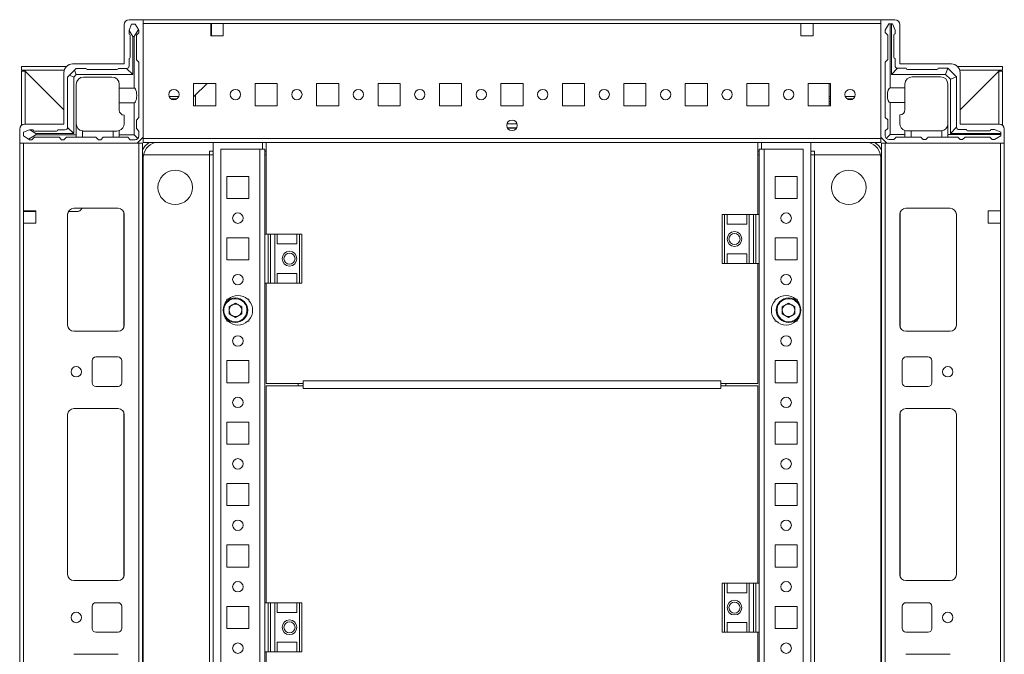
# Model space of a CAD drawing. Units: millimetres. Extents: x -46 to 11535, y -77 to 11549.
# Drawn here: x 1952 to 2353, y 1041 to 1299 of the extents above; entities that cross this region are included whole.
import ezdxf

# ---------------------------------------------------------------- set-up
doc = ezdxf.new("R2010")
doc.units = ezdxf.units.MM

msp = doc.modelspace()

# ---------------------------------------------------------------- linework, layer by layer
at = {"color": 7, "linetype": 'Continuous', "lineweight": 15}
for p, q in [((2002.738, 1299.476), (1996.988, 1299.476)), ((1997.988, 1297.648), (1996.988, 1295.148)), ((1999.488, 1297.648), (1997.988, 1297.648)), ((2000.765, 1295.52), (1999.488, 1297.648)), ((2302.738, 1299.476), (2002.738, 1299.476)), ((2002.738, 1251.726), (2002.738, 1299.476)), ((2002.738, 1297.876), (2030.238, 1297.876)), ((2002.738, 1251.076), (2002.738, 1297.876)), ((2030.238, 1297.876), (2030.238, 1292.876)), ((2030.238, 1297.876), (2035.238, 1297.876)), ((2030.488, 1297.876), (2030.488, 1297.476)), ((2035.238, 1297.876), (2270.238, 1297.876)), ((2035.238, 1292.876), (2035.238, 1297.876)), ((2270.238, 1297.876), (2270.238, 1292.876)), ((2270.238, 1297.876), (2275.238, 1297.876)), ((2275.238, 1297.876), (2302.738, 1297.876)), ((2275.238, 1292.876), (2275.238, 1297.876)), ((2302.738, 1251.726), (2302.738, 1299.476)), ((2302.738, 1299.476), (2308.488, 1299.476)), ((2302.738, 1297.876), (2302.738, 1251.076)), ((2306.048, 1297.726), (2304.548, 1295.226)), ((2306.048, 1297.726), (2306.548, 1297.726)), ((2306.548, 1297.726), (2306.548, 1271.726)), ((2307.048, 1297.726), (2306.548, 1297.726)), ((2307.048, 1277.226), (2307.048, 1297.726)), ((2307.048, 1297.726), (2307.548, 1297.726)), ((2308.548, 1295.226), (2307.548, 1297.726)), ((1994.988, 1297.476), (1994.988, 1281.476)), ((1996.988, 1295.148), (1996.988, 1295.072)), ((1996.988, 1295.072), (1998.488, 1292.648)), ((1996.988, 1295.072), (1996.988, 1293.648)), ((1998.988, 1292.648), (2000.765, 1295.52)), ((2000.988, 1294.148), (1999.988, 1293.148)), ((2000.988, 1295.148), (2000.765, 1295.52)), ((2000.988, 1294.148), (2000.988, 1295.148)), ((2030.238, 1297.476), (2030.488, 1297.476)), ((2030.488, 1295.226), (2030.238, 1295.226)), ((2030.238, 1294.226), (2030.488, 1294.226)), ((2030.488, 1297.476), (2030.488, 1295.226)), ((2030.488, 1295.226), (2030.488, 1294.226)), ((2030.488, 1294.226), (2030.488, 1293.226)), ((2304.548, 1294.226), (2304.548, 1295.226)), ((2305.548, 1293.226), (2304.548, 1294.226)), ((2308.548, 1295.226), (2308.548, 1293.726)), ((2310.488, 1297.476), (2310.488, 1281.476)), ((1997.488, 1284.148), (1997.488, 1293.148)), ((1998.488, 1292.648), (1998.488, 1277.148)), ((1998.488, 1292.648), (1998.988, 1292.648)), ((1998.988, 1271.648), (1998.988, 1292.648)), ((1999.988, 1293.148), (1999.988, 1283.148)), ((2030.238, 1293.226), (2030.488, 1293.226)), ((2030.238, 1292.876), (2035.238, 1292.876)), ((2030.488, 1293.226), (2030.488, 1292.876)), ((2270.238, 1292.876), (2275.238, 1292.876)), ((2305.548, 1293.226), (2305.548, 1283.226)), ((2308.048, 1284.226), (2308.048, 1293.226)), ((1996.988, 1280.648), (1996.988, 1283.648)), ((1999.988, 1283.148), (2000.988, 1282.148)), ((2000.988, 1282.148), (2000.988, 1259.648)), ((2304.548, 1282.226), (2305.548, 1283.226)), ((2304.548, 1282.226), (2304.548, 1259.726)), ((2308.548, 1280.726), (2308.548, 1283.726)), ((1953.238, 1280.476), (1953.238, 1278.976)), ((1971.538, 1280.476), (1953.238, 1280.476)), ((1970.634, 1278.976), (1953.238, 1278.976)), ((1953.238, 1256.537), (1953.238, 1278.476)), ((1953.238, 1278.476), (1954.738, 1278.476)), ((1953.672, 1278.971), (1954.248, 1278.966)), ((1954.248, 1278.966), (1970.488, 1262.726)), ((1954.738, 1278.476), (1954.738, 1256.976)), ((1970.488, 1262.726), (1954.748, 1278.466)), ((1970.488, 1277.976), (1970.488, 1256.976)), ((1974.756, 1278.916), (1972.72, 1276.88)), ((1994.988, 1281.476), (1973.988, 1281.476)), ((1974.756, 1278.916), (1975.488, 1279.648)), ((1975.488, 1277.148), (1974.756, 1278.916)), ((1975.488, 1279.648), (1979.488, 1279.648)), ((1979.988, 1279.148), (1991.988, 1279.148)), ((1992.488, 1279.648), (1995.988, 1279.648)), ((1995.988, 1279.648), (1998.488, 1277.148)), ((2307.048, 1277.226), (2309.548, 1279.726)), ((2313.048, 1279.726), (2309.548, 1279.726)), ((2310.488, 1281.476), (2331.488, 1281.476)), ((2325.548, 1279.226), (2313.548, 1279.226)), ((2330.048, 1279.726), (2326.048, 1279.726)), ((2329.048, 1277.226), (2330.073, 1279.701)), ((2330.048, 1279.726), (2330.073, 1279.701)), ((2333.523, 1276.251), (2330.073, 1279.701)), ((2352.238, 1280.476), (2333.937, 1280.476)), ((2352.238, 1278.976), (2334.842, 1278.976)), ((2334.988, 1262.726), (2351.228, 1278.966)), ((2350.728, 1278.466), (2334.988, 1262.726)), ((2334.988, 1277.976), (2334.988, 1256.976)), ((2350.738, 1256.976), (2350.738, 1278.476)), ((2352.238, 1278.476), (2350.738, 1278.476)), ((2351.228, 1278.966), (2351.804, 1278.971)), ((2352.238, 1280.476), (2352.238, 1278.976)), ((2352.238, 1278.476), (2352.238, 1256.537)), ((1971.988, 1276.148), (1972.72, 1276.88)), ((1971.988, 1276.148), (1971.988, 1255.648)), ((1972.72, 1276.88), (1974.488, 1276.148)), ((1975.488, 1277.148), (1974.488, 1276.148)), ((1974.488, 1276.148), (1974.488, 1253.148)), ((1998.488, 1277.148), (1975.488, 1277.148)), ((1978.488, 1276.148), (1989.988, 1276.148)), ((2329.048, 1277.226), (2307.048, 1277.226)), ((2315.548, 1276.226), (2327.048, 1276.226)), ((2331.048, 1275.226), (2329.048, 1277.226)), ((2331.048, 1275.226), (2333.523, 1276.251)), ((2331.048, 1253.226), (2331.048, 1275.226)), ((2333.523, 1276.251), (2333.548, 1276.226)), ((2333.548, 1255.726), (2333.548, 1276.226)), ((1975.488, 1273.148), (1975.488, 1252.648)), ((1992.988, 1271.648), (1992.988, 1273.148)), ((1992.988, 1271.648), (1998.988, 1271.648)), ((1992.988, 1265.648), (1992.988, 1271.648)), ((2032.238, 1273.476), (2023.238, 1273.476)), ((2023.238, 1273.476), (2023.238, 1264.476)), ((2028.679, 1273.476), (2023.254, 1268.226)), ((2032.238, 1264.476), (2032.238, 1273.476)), ((2057.238, 1273.476), (2048.238, 1273.476)), ((2048.238, 1273.476), (2048.238, 1264.476)), ((2057.238, 1264.476), (2057.238, 1273.476)), ((2082.238, 1273.476), (2073.238, 1273.476)), ((2073.238, 1273.476), (2073.238, 1264.476)), ((2082.238, 1264.476), (2082.238, 1273.476)), ((2107.238, 1273.476), (2098.238, 1273.476)), ((2098.238, 1273.476), (2098.238, 1264.476)), ((2107.238, 1264.476), (2107.238, 1273.476)), ((2132.238, 1273.476), (2123.238, 1273.476)), ((2123.238, 1273.476), (2123.238, 1264.476)), ((2132.238, 1264.476), (2132.238, 1273.476)), ((2157.238, 1273.476), (2148.238, 1273.476)), ((2148.238, 1273.476), (2148.238, 1264.476)), ((2157.238, 1264.476), (2157.238, 1273.476)), ((2182.238, 1273.476), (2173.238, 1273.476)), ((2173.238, 1273.476), (2173.238, 1264.476)), ((2182.238, 1264.476), (2182.238, 1273.476)), ((2207.238, 1273.476), (2198.238, 1273.476)), ((2198.238, 1273.476), (2198.238, 1264.476)), ((2207.238, 1264.476), (2207.238, 1273.476)), ((2232.238, 1273.476), (2223.238, 1273.476)), ((2223.238, 1273.476), (2223.238, 1264.476)), ((2232.238, 1264.476), (2232.238, 1273.476)), ((2257.238, 1273.476), (2248.238, 1273.476)), ((2248.238, 1273.476), (2248.238, 1264.476)), ((2257.238, 1264.476), (2257.238, 1273.476)), ((2282.238, 1273.476), (2273.238, 1273.476)), ((2273.238, 1273.476), (2273.238, 1264.476)), ((2281.788, 1273.213), (2281.788, 1273.476)), ((2281.788, 1264.476), (2281.788, 1273.213)), ((2281.789, 1268.213), (2281.789, 1273.476)), ((2282.238, 1264.476), (2282.238, 1273.476)), ((2306.548, 1271.726), (2312.548, 1271.726)), ((2312.548, 1273.226), (2312.548, 1271.726)), ((2312.548, 1271.726), (2312.548, 1265.726)), ((2330.048, 1273.226), (2330.048, 1257.226)), ((1992.988, 1265.648), (1992.988, 1262.648)), ((1998.988, 1265.648), (1992.988, 1265.648)), ((1998.988, 1252.648), (1998.988, 1265.648)), ((2017.199, 1268.226), (2013.276, 1268.226)), ((2014.077, 1267.226), (2016.399, 1267.226)), ((2023.254, 1268.226), (2023.238, 1268.21)), ((2023.254, 1268.226), (2023.238, 1268.226)), ((2023.938, 1268.887), (2023.938, 1264.476)), ((2282.238, 1268.213), (2281.789, 1268.213)), ((2281.789, 1267.213), (2281.789, 1268.213)), ((2282.238, 1267.213), (2281.789, 1267.213)), ((2281.789, 1266.213), (2281.789, 1267.213)), ((2281.789, 1266.213), (2282.238, 1266.213)), ((2281.789, 1265.213), (2281.789, 1266.213)), ((2292.194, 1268.213), (2288.281, 1268.213)), ((2291.379, 1267.213), (2289.096, 1267.213)), ((2306.548, 1265.726), (2306.548, 1252.726)), ((2312.548, 1265.726), (2306.548, 1265.726)), ((2312.548, 1265.726), (2312.548, 1262.726)), ((2023.238, 1264.476), (2032.238, 1264.476)), ((2048.238, 1264.476), (2057.238, 1264.476)), ((2073.238, 1264.476), (2082.238, 1264.476)), ((2098.238, 1264.476), (2107.238, 1264.476)), ((2123.238, 1264.476), (2132.238, 1264.476)), ((2148.238, 1264.476), (2157.238, 1264.476)), ((2173.238, 1264.476), (2182.238, 1264.476)), ((2198.238, 1264.476), (2207.238, 1264.476)), ((2223.238, 1264.476), (2232.238, 1264.476)), ((2248.238, 1264.476), (2257.238, 1264.476)), ((2273.238, 1264.476), (2282.238, 1264.476)), ((2281.789, 1265.213), (2282.238, 1265.213)), ((2281.789, 1264.476), (2281.789, 1265.213)), ((1994.988, 1257.148), (1994.988, 1260.648)), ((2000.988, 1259.648), (1999.988, 1258.648)), ((1999.988, 1258.648), (1999.988, 1255.148)), ((2305.548, 1258.726), (2304.548, 1259.726)), ((2305.548, 1258.726), (2305.548, 1255.226)), ((2310.548, 1257.226), (2310.548, 1260.726)), ((1952.488, 1254.976), (1952.488, 1249.226)), ((1956.488, 1254.648), (1953.988, 1253.648)), ((1953.988, 1253.648), (1953.988, 1252.148)), ((1970.488, 1256.976), (1954.488, 1256.976)), ((1956.564, 1254.648), (1956.488, 1254.648)), ((1958.988, 1253.148), (1956.564, 1254.648)), ((1957.988, 1254.648), (1956.564, 1254.648)), ((1958.488, 1254.148), (1967.488, 1254.148)), ((1967.988, 1254.648), (1970.988, 1254.648)), ((1971.988, 1255.648), (1974.488, 1253.148)), ((1977.988, 1254.19), (1977.988, 1251.648)), ((1978.488, 1254.148), (1990.488, 1254.148)), ((1990.488, 1251.648), (1990.488, 1254.148)), ((1990.488, 1254.148), (1991.988, 1254.148)), ((1992.988, 1254.32), (1992.988, 1252.648)), ((1999.988, 1255.148), (2000.988, 1254.148)), ((2000.988, 1254.148), (2000.988, 1252.148)), ((2154.613, 1255.476), (2150.863, 1255.476)), ((2304.548, 1254.226), (2305.548, 1255.226)), ((2304.548, 1254.226), (2304.548, 1252.226)), ((2312.548, 1254.397), (2312.548, 1252.726)), ((2313.548, 1254.226), (2315.048, 1254.226)), ((2315.048, 1254.226), (2315.048, 1251.726)), ((2327.048, 1254.226), (2315.048, 1254.226)), ((2327.548, 1251.726), (2327.548, 1254.268)), ((2330.048, 1256.726), (2330.006, 1256.726)), ((2330.048, 1256.726), (2330.048, 1252.726)), ((2333.548, 1255.726), (2331.048, 1253.226)), ((2334.548, 1254.726), (2337.548, 1254.726)), ((2334.988, 1256.976), (2350.988, 1256.976)), ((2338.048, 1254.226), (2347.048, 1254.226)), ((2349.048, 1254.726), (2347.548, 1254.726)), ((2349.048, 1254.726), (2351.548, 1253.726)), ((2351.548, 1253.226), (2351.548, 1253.726)), ((2352.988, 1254.976), (2352.988, 1249.226)), ((1953.988, 1252.148), (1956.116, 1250.871)), ((1956.116, 1250.871), (1958.988, 1252.648)), ((1956.116, 1250.871), (1956.488, 1250.648)), ((1956.488, 1250.648), (1957.488, 1250.648)), ((1958.488, 1251.648), (1957.488, 1250.648)), ((1968.488, 1251.648), (1958.488, 1251.648)), ((1958.988, 1252.648), (1958.988, 1253.148)), ((1974.488, 1253.148), (1958.988, 1253.148)), ((1958.988, 1252.648), (1975.488, 1252.648)), ((1969.488, 1250.648), (1968.488, 1251.648)), ((1969.488, 1250.648), (1970.488, 1250.648)), ((1971.488, 1251.648), (1970.488, 1250.648)), ((1971.488, 1251.648), (1975.488, 1251.648)), ((1975.488, 1252.648), (1975.488, 1251.648)), ((1977.988, 1251.648), (1975.488, 1251.648)), ((1977.988, 1251.648), (1983.488, 1251.648)), ((1983.488, 1251.648), (1984.488, 1250.648)), ((1984.488, 1250.648), (1985.488, 1250.648)), ((1985.488, 1250.648), (1986.488, 1251.648)), ((1986.488, 1251.648), (1990.488, 1251.648)), ((1992.988, 1251.648), (1990.488, 1251.648)), ((1992.988, 1252.648), (1998.988, 1252.648)), ((1992.988, 1251.648), (1992.988, 1252.648)), ((1996.488, 1251.648), (1992.988, 1251.648)), ((1997.488, 1250.648), (1996.488, 1251.648)), ((1999.488, 1250.648), (1997.488, 1250.648)), ((2000.548, 1251.087), (1998.988, 1252.648)), ((2000.238, 1249.226), (2002.738, 1251.726)), ((2302.738, 1251.076), (2002.738, 1251.076)), ((2002.738, 1251.076), (2002.738, 1249.476)), ((2305.238, 1249.226), (2302.738, 1251.726)), ((2302.738, 1249.476), (2302.738, 1251.076)), ((2306.548, 1252.726), (2304.987, 1251.165)), ((2306.048, 1250.726), (2308.048, 1250.726)), ((2306.548, 1252.726), (2312.548, 1252.726)), ((2309.048, 1251.726), (2308.048, 1250.726)), ((2309.048, 1251.726), (2312.548, 1251.726)), ((2312.548, 1252.726), (2312.548, 1251.726)), ((2312.548, 1251.726), (2315.048, 1251.726)), ((2315.048, 1251.726), (2319.048, 1251.726)), ((2319.048, 1251.726), (2320.048, 1250.726)), ((2320.048, 1250.726), (2321.048, 1250.726)), ((2321.048, 1250.726), (2322.048, 1251.726)), ((2322.048, 1251.726), (2327.548, 1251.726)), ((2327.548, 1251.726), (2330.048, 1251.726)), ((2330.048, 1252.726), (2351.548, 1252.726)), ((2330.048, 1251.726), (2330.048, 1252.726)), ((2330.048, 1251.726), (2334.048, 1251.726)), ((2351.548, 1253.226), (2331.048, 1253.226)), ((2335.048, 1250.726), (2334.048, 1251.726)), ((2335.048, 1250.726), (2336.048, 1250.726)), ((2337.048, 1251.726), (2336.048, 1250.726)), ((2337.048, 1251.726), (2347.048, 1251.726)), ((2348.048, 1250.726), (2347.048, 1251.726)), ((2349.048, 1250.726), (2348.048, 1250.726)), ((2349.048, 1250.726), (2351.548, 1252.226)), ((2351.548, 1252.726), (2351.548, 1253.226)), ((2351.548, 1252.726), (2351.548, 1252.226)), ((1952.488, 1249.226), (1952.488, 763.226)), ((1952.488, 1249.226), (2000.238, 1249.226)), ((1954.088, 1221.726), (1954.088, 1249.226)), ((2000.888, 1249.226), (1954.088, 1249.226)), ((2000.888, 1249.226), (2000.888, 763.226)), ((2002.488, 1249.226), (2000.888, 1249.226)), ((2002.488, 763.226), (2002.488, 1249.226)), ((2002.738, 1249.476), (2302.738, 1249.476)), ((2029.738, 1245.976), (2029.738, 1245.986)), ((2029.738, 1245.976), (2031.238, 1245.976)), ((2029.738, 1244.476), (2029.738, 1245.976)), ((2031.238, 1249.476), (2031.238, 762.976)), ((2050.228, 1246.726), (2034.238, 1246.726)), ((2034.238, 1246.726), (2034.238, 765.726)), ((2050.228, 1246.736), (2051.238, 1246.736)), ((2050.228, 1246.736), (2050.228, 1246.726)), ((2050.228, 1246.726), (2050.228, 765.726)), ((2052.238, 1246.726), (2050.228, 1246.726)), ((2051.238, 1249.476), (2051.238, 1246.736)), ((2052.238, 1212.226), (2052.238, 1246.726)), ((2052.238, 1245.976), (2052.738, 1245.976)), ((2052.738, 1249.457), (2252.738, 1249.457)), ((2052.738, 1212.226), (2052.738, 1249.457)), ((2252.738, 1249.457), (2252.738, 1220.226)), ((2252.738, 1245.976), (2253.238, 1245.976)), ((2253.238, 1246.726), (2253.238, 1220.226)), ((2255.248, 1246.726), (2253.238, 1246.726)), ((2254.238, 1246.736), (2254.238, 1249.476)), ((2254.238, 1246.736), (2255.248, 1246.736)), ((2255.248, 1246.726), (2255.248, 1246.736)), ((2255.248, 765.726), (2255.248, 1246.726)), ((2271.238, 1246.726), (2255.248, 1246.726)), ((2271.238, 765.726), (2271.238, 1246.726)), ((2274.238, 762.976), (2274.238, 1249.476)), ((2274.238, 1245.976), (2275.738, 1245.976)), ((2275.738, 1245.976), (2275.738, 1245.986)), ((2275.738, 1244.476), (2275.738, 1245.976)), ((2302.988, 1249.226), (2302.988, 763.226)), ((2304.588, 1249.226), (2302.988, 1249.226)), ((2304.588, 763.226), (2304.588, 1249.226)), ((2351.388, 1249.226), (2304.588, 1249.226)), ((2352.988, 1249.226), (2305.238, 1249.226)), ((2351.388, 1249.226), (2351.388, 1221.726)), ((2352.988, 763.226), (2352.988, 1249.226)), ((2002.738, 1243.226), (2002.738, 769.226)), ((2029.728, 1244.476), (2002.859, 1244.476)), ((2002.859, 1244.476), (2029.738, 1244.476)), ((2029.728, 767.976), (2029.728, 1244.476)), ((2029.738, 1244.476), (2029.728, 1244.476)), ((2029.738, 767.976), (2029.738, 1244.476)), ((2029.738, 1244.476), (2031.238, 1244.476)), ((2052.238, 1244.476), (2052.738, 1244.476)), ((2252.738, 1244.476), (2253.238, 1244.476)), ((2274.238, 1244.476), (2275.738, 1244.476)), ((2275.738, 1244.476), (2275.738, 767.976)), ((2275.738, 1244.476), (2275.748, 1244.476)), ((2275.738, 1244.476), (2302.616, 1244.476)), ((2275.748, 1244.476), (2275.748, 767.976)), ((2302.616, 1244.476), (2275.748, 1244.476)), ((2302.738, 769.226), (2302.738, 1243.226)), ((2036.738, 1226.726), (2036.738, 1235.726)), ((2036.738, 1235.726), (2045.738, 1235.726)), ((2045.738, 1235.726), (2045.738, 1226.726)), ((2259.738, 1235.726), (2268.738, 1235.726)), ((2259.738, 1226.726), (2259.738, 1235.726)), ((2268.738, 1235.726), (2268.738, 1226.726)), ((2045.738, 1226.726), (2036.738, 1226.726)), ((2268.738, 1226.726), (2259.738, 1226.726)), ((1954.088, 1221.726), (1959.088, 1221.726)), ((1954.088, 1216.726), (1954.088, 1221.726)), ((1954.488, 1221.476), (1954.488, 1221.726)), ((1956.738, 1221.726), (1956.738, 1221.476)), ((1957.738, 1221.726), (1957.738, 1221.476)), ((1958.738, 1221.476), (1958.738, 1221.726)), ((1959.088, 1221.726), (1959.088, 1216.726)), ((1974.488, 1222.726), (1992.488, 1222.726)), ((1977.936, 1222.726), (1977.169, 1221.933)), ((2330.988, 1222.726), (2312.988, 1222.726)), ((2351.388, 1221.726), (2346.388, 1221.726)), ((2346.388, 1221.726), (2346.388, 1216.726)), ((2351.388, 1216.726), (2351.388, 1221.726)), ((1954.488, 1221.476), (1954.088, 1221.476)), ((1956.738, 1221.476), (1954.488, 1221.476)), ((1957.738, 1221.476), (1956.738, 1221.476)), ((1958.738, 1221.476), (1957.738, 1221.476)), ((1959.088, 1221.476), (1958.738, 1221.476)), ((1971.988, 1175.226), (1971.988, 1220.226)), ((1971.998, 1175.002), (1971.998, 1220.449)), ((1976.091, 1221.476), (1972.323, 1221.476)), ((1994.988, 1220.226), (1994.988, 1175.226)), ((2238.238, 1220.226), (2238.238, 1200.226)), ((2239.238, 1220.226), (2238.238, 1220.226)), ((2239.238, 1200.226), (2239.238, 1220.226)), ((2239.238, 1220.226), (2240.238, 1220.226)), ((2240.238, 1216.226), (2240.238, 1220.226)), ((2248.238, 1220.226), (2240.238, 1220.226)), ((2248.238, 1220.226), (2248.238, 1216.226)), ((2248.238, 1220.226), (2249.238, 1220.226)), ((2249.238, 1200.226), (2249.238, 1220.226)), ((2251.01, 1220.226), (2249.238, 1220.226)), ((2251.01, 1220.226), (2251.01, 1200.226)), ((2251.959, 1220.226), (2251.01, 1220.226)), ((2251.959, 1200.226), (2251.959, 1220.226)), ((2253.238, 1220.226), (2251.959, 1220.226)), ((2253.238, 1200.226), (2253.238, 1220.226)), ((2310.488, 1220.226), (2310.488, 1175.226)), ((2333.478, 1220.449), (2333.478, 1175.002)), ((2333.488, 1175.226), (2333.488, 1220.226)), ((1954.088, 795.726), (1954.088, 1216.726)), ((1959.088, 1216.726), (1954.088, 1216.726)), ((2240.238, 1216.226), (2248.238, 1216.226)), ((2346.388, 1216.726), (2351.388, 1216.726)), ((2351.388, 1216.726), (2351.388, 795.726)), ((2036.738, 1201.726), (2036.738, 1210.726)), ((2036.738, 1210.726), (2045.738, 1210.726)), ((2045.738, 1210.726), (2045.738, 1201.726)), ((2052.238, 1212.226), (2053.517, 1212.226)), ((2052.238, 1212.226), (2052.238, 1192.226)), ((2053.517, 1212.226), (2053.517, 1192.226)), ((2054.466, 1212.226), (2053.517, 1212.226)), ((2054.466, 1192.226), (2054.466, 1212.226)), ((2054.466, 1212.226), (2056.238, 1212.226)), ((2056.238, 1212.226), (2056.238, 1192.226)), ((2056.238, 1212.226), (2057.238, 1212.226)), ((2057.238, 1208.226), (2057.238, 1212.226)), ((2057.238, 1212.226), (2065.238, 1212.226)), ((2065.238, 1212.226), (2065.238, 1208.226)), ((2065.238, 1212.226), (2066.238, 1212.226)), ((2066.238, 1212.226), (2066.238, 1192.226)), ((2067.238, 1212.226), (2066.238, 1212.226)), ((2067.238, 1192.226), (2067.238, 1212.226)), ((2259.738, 1210.726), (2268.738, 1210.726)), ((2259.738, 1201.726), (2259.738, 1210.726)), ((2268.738, 1210.726), (2268.738, 1201.726)), ((2065.238, 1208.226), (2057.238, 1208.226)), ((2045.738, 1201.726), (2036.738, 1201.726)), ((2240.238, 1204.226), (2248.238, 1204.226)), ((2240.238, 1200.226), (2240.238, 1204.226)), ((2248.238, 1204.226), (2248.238, 1200.226)), ((2268.738, 1201.726), (2259.738, 1201.726)), ((2238.238, 1200.226), (2239.238, 1200.226)), ((2240.238, 1200.226), (2239.238, 1200.226)), ((2248.238, 1200.226), (2240.238, 1200.226)), ((2249.238, 1200.226), (2248.238, 1200.226)), ((2251.01, 1200.226), (2249.238, 1200.226)), ((2251.01, 1200.226), (2251.959, 1200.226)), ((2253.238, 1200.226), (2251.959, 1200.226)), ((2252.738, 1200.226), (2252.738, 1151.457)), ((2253.238, 1200.226), (2253.238, 1070.226)), ((2065.238, 1196.226), (2057.238, 1196.226)), ((2057.238, 1192.226), (2057.238, 1196.226)), ((2065.238, 1196.226), (2065.238, 1192.226)), ((2052.238, 1062.226), (2052.238, 1192.226)), ((2052.238, 1192.226), (2053.517, 1192.226)), ((2052.738, 1151.457), (2052.738, 1192.226)), ((2053.517, 1192.226), (2054.466, 1192.226)), ((2054.466, 1192.226), (2056.238, 1192.226)), ((2057.238, 1192.226), (2056.238, 1192.226)), ((2057.238, 1192.226), (2065.238, 1192.226)), ((2066.238, 1192.226), (2065.238, 1192.226)), ((2066.238, 1192.226), (2067.238, 1192.226)), ((2036.738, 1185.726), (2037.269, 1185.726)), ((2036.738, 1185.194), (2036.738, 1185.726)), ((2045.206, 1185.726), (2045.738, 1185.726)), ((2045.738, 1185.726), (2045.738, 1185.194)), ((2259.738, 1185.726), (2260.269, 1185.726)), ((2259.738, 1185.194), (2259.738, 1185.726)), ((2268.206, 1185.726), (2268.738, 1185.726)), ((2268.738, 1185.726), (2268.738, 1185.194)), ((2037.696, 1182.693), (2040.238, 1184.161)), ((2037.696, 1179.758), (2037.696, 1182.693)), ((2040.238, 1184.161), (2042.78, 1182.693)), ((2042.78, 1182.693), (2042.78, 1179.758)), ((2262.696, 1182.693), (2265.238, 1184.161)), ((2262.696, 1179.758), (2262.696, 1182.693)), ((2265.238, 1184.161), (2267.78, 1182.693)), ((2267.78, 1182.693), (2267.78, 1179.758)), ((2040.238, 1178.29), (2037.696, 1179.758)), ((2042.78, 1179.758), (2040.238, 1178.29)), ((2265.238, 1178.29), (2262.696, 1179.758)), ((2267.78, 1179.758), (2265.238, 1178.29)), ((2036.738, 1176.726), (2036.738, 1177.257)), ((2037.269, 1176.726), (2036.738, 1176.726)), ((2045.738, 1176.726), (2045.206, 1176.726)), ((2045.738, 1177.257), (2045.738, 1176.726)), ((2259.738, 1176.726), (2259.738, 1177.257)), ((2260.269, 1176.726), (2259.738, 1176.726)), ((2268.738, 1176.726), (2268.206, 1176.726)), ((2268.738, 1177.257), (2268.738, 1176.726)), ((1992.488, 1172.726), (1974.488, 1172.726)), ((2312.988, 1172.726), (2330.988, 1172.726)), ((1983.488, 1162.226), (1992.488, 1162.226)), ((2312.988, 1162.226), (2321.988, 1162.226)), ((1981.988, 1151.726), (1981.988, 1160.726)), ((1993.988, 1160.726), (1993.988, 1151.726)), ((2036.738, 1151.726), (2036.738, 1160.726)), ((2036.738, 1160.726), (2045.738, 1160.726)), ((2045.738, 1160.726), (2045.738, 1151.726)), ((2259.738, 1160.726), (2268.738, 1160.726)), ((2259.738, 1151.726), (2259.738, 1160.726)), ((2268.738, 1160.726), (2268.738, 1151.726)), ((2311.488, 1151.726), (2311.488, 1160.726)), ((2323.488, 1160.726), (2323.488, 1151.726)), ((1992.488, 1150.226), (1983.488, 1150.226)), ((2045.738, 1151.726), (2036.738, 1151.726)), ((2067.738, 1151.457), (2052.738, 1151.457)), ((2052.738, 1150.469), (2052.738, 1062.226)), ((2067.738, 1150.469), (2052.738, 1150.469)), ((2065.738, 1151.457), (2065.738, 1150.469)), ((2067.738, 1152.467), (2067.738, 1151.457)), ((2237.738, 1152.467), (2067.738, 1152.467)), ((2067.738, 1151.457), (2067.738, 1150.957)), ((2067.738, 1150.957), (2067.738, 1150.466)), ((2067.738, 1150.469), (2067.738, 1149.459)), ((2067.738, 1149.459), (2237.738, 1149.459)), ((2237.738, 1151.457), (2237.738, 1152.467)), ((2252.738, 1151.457), (2237.738, 1151.457)), ((2237.738, 1150.957), (2237.738, 1151.457)), ((2237.738, 1150.466), (2237.738, 1150.957)), ((2237.738, 1149.459), (2237.738, 1150.469)), ((2252.738, 1150.469), (2237.738, 1150.469)), ((2239.738, 1150.469), (2239.738, 1151.457)), ((2252.738, 1070.226), (2252.738, 1150.469)), ((2268.738, 1151.726), (2259.738, 1151.726)), ((2321.988, 1150.226), (2312.988, 1150.226)), ((1971.988, 1073.726), (1971.988, 1138.726)), ((1971.998, 1073.502), (1971.998, 1138.949)), ((1974.488, 1141.226), (1992.488, 1141.226)), ((1994.988, 1138.726), (1994.988, 1073.726)), ((2310.488, 1073.726), (2310.488, 1138.726)), ((2312.988, 1141.226), (2330.988, 1141.226)), ((2333.478, 1138.949), (2333.478, 1073.502)), ((2333.488, 1138.726), (2333.488, 1073.726)), ((2036.738, 1126.726), (2036.738, 1135.726)), ((2036.738, 1135.726), (2045.738, 1135.726)), ((2045.738, 1135.726), (2045.738, 1126.726)), ((2259.738, 1135.726), (2268.738, 1135.726)), ((2259.738, 1126.726), (2259.738, 1135.726)), ((2268.738, 1135.726), (2268.738, 1126.726)), ((2045.738, 1126.726), (2036.738, 1126.726)), ((2268.738, 1126.726), (2259.738, 1126.726)), ((2036.738, 1101.726), (2036.738, 1110.726)), ((2036.738, 1110.726), (2045.738, 1110.726)), ((2045.738, 1110.726), (2045.738, 1101.726)), ((2259.738, 1110.726), (2268.738, 1110.726)), ((2259.738, 1101.726), (2259.738, 1110.726)), ((2268.738, 1110.726), (2268.738, 1101.726)), ((2045.738, 1101.726), (2036.738, 1101.726)), ((2268.738, 1101.726), (2259.738, 1101.726)), ((2036.738, 1076.726), (2036.738, 1085.726)), ((2036.738, 1085.726), (2045.738, 1085.726)), ((2045.738, 1085.726), (2045.738, 1076.726)), ((2259.738, 1085.726), (2268.738, 1085.726)), ((2259.738, 1076.726), (2259.738, 1085.726)), ((2268.738, 1085.726), (2268.738, 1076.726)), ((2045.738, 1076.726), (2036.738, 1076.726)), ((2268.738, 1076.726), (2259.738, 1076.726)), ((1992.488, 1071.226), (1974.488, 1071.226)), ((2238.238, 1070.226), (2238.238, 1050.226)), ((2239.238, 1070.226), (2238.238, 1070.226)), ((2239.238, 1050.226), (2239.238, 1070.226)), ((2239.238, 1070.226), (2240.238, 1070.226)), ((2240.238, 1066.226), (2240.238, 1070.226)), ((2248.238, 1070.226), (2240.238, 1070.226)), ((2248.238, 1070.226), (2248.238, 1066.226)), ((2248.238, 1070.226), (2249.238, 1070.226)), ((2249.238, 1050.226), (2249.238, 1070.226)), ((2251.01, 1070.226), (2249.238, 1070.226)), ((2251.01, 1070.226), (2251.01, 1050.226)), ((2251.959, 1070.226), (2251.01, 1070.226)), ((2251.959, 1050.226), (2251.959, 1070.226)), ((2253.238, 1070.226), (2251.959, 1070.226)), ((2253.238, 1050.226), (2253.238, 1070.226)), ((2330.988, 1071.226), (2312.988, 1071.226)), ((2240.238, 1066.226), (2248.238, 1066.226)), ((1983.488, 1062.226), (1992.488, 1062.226)), ((2052.238, 1062.226), (2053.517, 1062.226)), ((2052.238, 1062.226), (2052.238, 1042.226)), ((2053.517, 1062.226), (2053.517, 1042.226)), ((2054.466, 1062.226), (2053.517, 1062.226)), ((2054.466, 1042.226), (2054.466, 1062.226)), ((2054.466, 1062.226), (2056.238, 1062.226)), ((2056.238, 1062.226), (2056.238, 1042.226)), ((2056.238, 1062.226), (2057.238, 1062.226)), ((2057.238, 1058.226), (2057.238, 1062.226)), ((2057.238, 1062.226), (2065.238, 1062.226)), ((2065.238, 1062.226), (2065.238, 1058.226)), ((2065.238, 1062.226), (2066.238, 1062.226)), ((2066.238, 1062.226), (2066.238, 1042.226)), ((2067.238, 1062.226), (2066.238, 1062.226)), ((2067.238, 1042.226), (2067.238, 1062.226)), ((2312.988, 1062.226), (2321.988, 1062.226)), ((1981.988, 1051.726), (1981.988, 1060.726)), ((1993.988, 1060.726), (1993.988, 1051.726)), ((2036.738, 1051.726), (2036.738, 1060.726)), ((2036.738, 1060.726), (2045.738, 1060.726)), ((2045.738, 1060.726), (2045.738, 1051.726)), ((2065.238, 1058.226), (2057.238, 1058.226)), ((2259.738, 1060.726), (2268.738, 1060.726)), ((2259.738, 1051.726), (2259.738, 1060.726)), ((2268.738, 1060.726), (2268.738, 1051.726)), ((2311.488, 1051.726), (2311.488, 1060.726)), ((2323.488, 1060.726), (2323.488, 1051.726)), ((2240.238, 1054.226), (2248.238, 1054.226)), ((2240.238, 1050.226), (2240.238, 1054.226)), ((2248.238, 1054.226), (2248.238, 1050.226)), ((1992.488, 1050.226), (1983.488, 1050.226)), ((2045.738, 1051.726), (2036.738, 1051.726)), ((2238.238, 1050.226), (2239.238, 1050.226)), ((2240.238, 1050.226), (2239.238, 1050.226)), ((2248.238, 1050.226), (2240.238, 1050.226)), ((2249.238, 1050.226), (2248.238, 1050.226)), ((2251.01, 1050.226), (2249.238, 1050.226)), ((2251.01, 1050.226), (2251.959, 1050.226)), ((2253.238, 1050.226), (2251.959, 1050.226)), ((2252.738, 952.476), (2252.738, 1050.226)), ((2253.238, 1050.226), (2253.238, 870.226)), ((2268.738, 1051.726), (2259.738, 1051.726)), ((2321.988, 1050.226), (2312.988, 1050.226)), ((2065.238, 1046.226), (2057.238, 1046.226)), ((2057.238, 1042.226), (2057.238, 1046.226)), ((2065.238, 1046.226), (2065.238, 1042.226)), ((2052.238, 862.226), (2052.238, 1042.226)), ((2052.238, 1042.226), (2053.517, 1042.226)), ((2052.738, 1042.226), (2052.738, 952.476)), ((2053.517, 1042.226), (2054.466, 1042.226)), ((2054.466, 1042.226), (2056.238, 1042.226)), ((2057.238, 1042.226), (2056.238, 1042.226)), ((2057.238, 1042.226), (2065.238, 1042.226)), ((2066.238, 1042.226), (2065.238, 1042.226)), ((2066.238, 1042.226), (2067.238, 1042.226)), ((1974.488, 1041.226), (1992.488, 1041.226)), ((2312.988, 1041.226), (2330.988, 1041.226))]:
    msp.add_line(p, q, dxfattribs=at)
at = {"color": 8, "linetype": 'Continuous', "lineweight": 15}
for p, q in [((1954.248, 1278.966), (1970.631, 1278.966)), ((1954.748, 1278.466), (1954.748, 1256.976)), ((2334.845, 1278.966), (2351.228, 1278.966)), ((2350.728, 1256.976), (2350.728, 1278.466)), ((2281.789, 1273.213), (2281.788, 1273.213)), ((2154.776, 1257.076), (2150.699, 1257.076)), ((2154.556, 1255.376), (2150.92, 1255.376)), ((2031.238, 1245.986), (2029.738, 1245.986)), ((2052.738, 1245.986), (2052.238, 1245.986)), ((2253.238, 1245.986), (2252.738, 1245.986)), ((2275.738, 1245.986), (2274.238, 1245.986)), ((2002.488, 1243.226), (2002.738, 1243.226)), ((2302.988, 1243.226), (2302.738, 1243.226)), ((1994.888, 1220.926), (1994.888, 1174.526)), ((2310.588, 1174.526), (2310.588, 1220.926)), ((1994.888, 1139.426), (1994.888, 1073.026)), ((2310.588, 1073.026), (2310.588, 1139.426))]:
    msp.add_line(p, q, dxfattribs=at)
at = {"color": 7, "linetype": 'Continuous', "lineweight": 15}
for centre, radius in [((2015.238, 1268.976), 2.1), ((2040.238, 1268.976), 2.1), ((2065.238, 1268.976), 2.1), ((2090.238, 1268.976), 2.1), ((2115.238, 1268.976), 2.1), ((2140.238, 1268.976), 2.1), ((2165.238, 1268.976), 2.1), ((2190.238, 1268.976), 2.1), ((2215.238, 1268.976), 2.1), ((2240.238, 1268.976), 2.1), ((2265.238, 1268.976), 2.1), ((2290.238, 1268.976), 2.1), ((2152.738, 1256.476), 2.125), ((2015.738, 1231.226), 7), ((2289.738, 1231.226), 7), ((2041.238, 1218.726), 2.125), ((2264.238, 1218.726), 2.125), ((2243.238, 1210.226), 3), ((2243.238, 1210.226), 2.25), ((2062.238, 1202.226), 3), ((2062.238, 1202.226), 2.25), ((2041.238, 1193.726), 2.125), ((2264.238, 1193.726), 2.125), ((2040.238, 1181.226), 5), ((2265.238, 1181.226), 5), ((2041.238, 1168.726), 2.125), ((2264.238, 1168.726), 2.125), ((1975.488, 1156.226), 2.125), ((2329.988, 1156.226), 2.125), ((2041.238, 1143.726), 2.125), ((2264.238, 1143.726), 2.125), ((2041.238, 1118.726), 2.125), ((2264.238, 1118.726), 2.125), ((2041.238, 1093.726), 2.125), ((2264.238, 1093.726), 2.125), ((2041.238, 1068.726), 2.125), ((2264.238, 1068.726), 2.125), ((2243.238, 1060.226), 3), ((2243.238, 1060.226), 2.25), ((1975.488, 1056.226), 2.125), ((2329.988, 1056.226), 2.125), ((2062.238, 1052.226), 3), ((2062.238, 1052.226), 2.25), ((2041.238, 1043.726), 2.125), ((2264.238, 1043.726), 2.125)]:
    msp.add_circle(centre, radius, dxfattribs=at)
for centre, radius, start, end in [((1996.988, 1297.476), 2, 90, 180), ((2308.488, 1297.476), 2, 0, 90), ((1996.988, 1293.148), 0.5, 0, 90), ((2308.548, 1293.226), 0.5, 90, 180), ((1996.988, 1284.148), 0.5, 270, 0), ((2308.548, 1284.226), 0.5, 180, 270), ((1954.754, 1278.482), 0.0175, 201.16534, 248.83466), ((1973.988, 1277.976), 3.5, 90, 180), ((1979.988, 1279.648), 0.5, 180, 270), ((1991.988, 1279.648), 0.5, 270, 0), ((1995.988, 1280.648), 1, 270, 0), ((2309.548, 1280.726), 1, 180, 270), ((2313.548, 1279.726), 0.5, 180, 270), ((2325.548, 1279.726), 0.5, 270, 0), ((2331.488, 1277.976), 3.5, 0, 90), ((2350.721, 1278.482), 0.0175, 291.15218, 338.76237), ((1978.488, 1273.148), 3, 90, 180), ((1989.988, 1273.148), 3, 0, 90), ((2315.548, 1273.226), 3, 90, 180), ((2327.048, 1273.226), 3, 0, 90), ((1994.988, 1262.648), 2, 180, 270), ((2310.548, 1262.726), 2, 270, 0), ((1954.488, 1254.976), 2, 90, 180), ((1958.488, 1254.648), 0.5, 180, 270), ((1967.488, 1254.648), 0.5, 270, 0), ((1970.988, 1255.648), 1, 270, 0), ((1978.491, 1257.15), 3.003, 180.04483, 260.36125), ((1978.488, 1257.148), 3, 260.40593, 270), ((1991.988, 1257.148), 3, 270.00094, 289.46986), ((1991.988, 1257.148), 3, 289.47122, 0), ((2313.548, 1257.226), 3, 180, 250.52878), ((2313.548, 1257.226), 3, 250.52892, 269.99997), ((2327.048, 1257.226), 3, 270, 279.59407), ((2327.048, 1257.226), 3, 279.59437, 350.40552), ((2327.048, 1257.226), 3, 350.40593, 0), ((2334.548, 1255.726), 1, 180, 270), ((2338.048, 1254.726), 0.5, 180, 270), ((2347.048, 1254.726), 0.5, 270, 0), ((2350.988, 1254.976), 2, 0, 90), ((1999.488, 1252.148), 1.5, 270, 315), ((1999.488, 1252.148), 1.5, 315, 0), ((2306.048, 1252.226), 1.5, 180, 225), ((2306.048, 1252.226), 1.5, 225, 270), ((2009.238, 1243.226), 6.5, 105.94237, 180), ((2296.238, 1243.226), 6.5, 0, 74.05763), ((1974.488, 1220.226), 2.5, 90, 180), ((1976.091, 1222.976), 1.5, 270, 315.93919), ((1992.488, 1220.226), 2.5, 0, 90), ((2312.988, 1220.226), 2.5, 90, 180), ((2330.988, 1220.226), 2.5, 0, 90), ((2041.238, 1181.226), 6, 48.59038, 131.40962), ((2040.238, 1181.226), 4.7, 300.00018, 119.99987), ((2264.238, 1181.226), 6, 48.59038, 131.40962), ((2265.238, 1181.226), 4.7, 60.00008, 239.99995), ((2041.238, 1181.226), 6, 138.59038, 221.40962), ((2040.238, 1181.226), 4.7, 119.99992, 300.00014), ((2040.238, 1181.226), 2.542, 120, 180), ((2040.238, 1181.226), 2.542, 60, 120), ((2040.238, 1181.226), 2.542, 0, 60), ((2041.238, 1181.226), 6, 318.59038, 41.40962), ((2264.238, 1181.226), 6, 138.59038, 221.40962), ((2265.238, 1181.226), 2.542, 120, 180), ((2265.238, 1181.226), 4.7, 239.99996, 60.00006), ((2265.238, 1181.226), 2.542, 60, 120), ((2265.238, 1181.226), 2.542, 0, 60), ((2264.238, 1181.226), 6, 318.59038, 41.40962), ((2040.238, 1181.226), 2.542, 180, 240), ((2040.238, 1181.226), 2.542, 240, 300), ((2040.238, 1181.226), 2.542, 300, 0), ((2265.238, 1181.226), 2.542, 180, 240), ((2265.238, 1181.226), 2.542, 240, 300), ((2265.238, 1181.226), 2.542, 300, 0), ((1974.488, 1175.226), 2.5, 180, 270), ((1992.488, 1175.226), 2.5, 270, 0), ((2041.238, 1181.226), 6, 228.59038, 311.40962), ((2264.238, 1181.226), 6, 228.59038, 311.40962), ((2312.988, 1175.226), 2.5, 180, 270), ((2330.988, 1175.226), 2.5, 270, 0), ((1983.488, 1160.726), 1.5, 90, 180), ((1992.488, 1160.726), 1.5, 0, 90), ((2312.988, 1160.726), 1.5, 90, 180), ((2321.988, 1160.726), 1.5, 0, 90), ((1983.488, 1151.726), 1.5, 180, 270), ((1992.488, 1151.726), 1.5, 270, 0), ((2312.988, 1151.726), 1.5, 180, 270), ((2321.988, 1151.726), 1.5, 270, 0), ((1974.488, 1138.726), 2.5, 90, 180), ((1992.488, 1138.726), 2.5, 0, 90), ((2312.988, 1138.726), 2.5, 90, 180), ((2330.988, 1138.726), 2.5, 0, 90), ((1974.488, 1073.726), 2.5, 180, 270), ((1992.488, 1073.726), 2.5, 270, 0), ((2312.988, 1073.726), 2.5, 180, 270), ((2330.988, 1073.726), 2.5, 270, 0), ((1983.488, 1060.726), 1.5, 90, 180), ((1992.488, 1060.726), 1.5, 0, 90), ((2312.988, 1060.726), 1.5, 90, 180), ((2321.988, 1060.726), 1.5, 0, 90), ((1983.488, 1051.726), 1.5, 180, 270), ((1992.488, 1051.726), 1.5, 270, 0), ((2312.988, 1051.726), 1.5, 180, 270), ((2321.988, 1051.726), 1.5, 270, 0)]:
    msp.add_arc(centre, radius, start, end, dxfattribs=at)
at = {"color": 8, "linetype": 'Continuous', "lineweight": 15}
for centre, start, end in [((2009.238, 1243.226), 123.55731, 154.15807), ((2296.238, 1243.226), 25.84193, 56.44269)]:
    msp.add_arc(centre, 7.5, start, end, dxfattribs=at)
at = {"color": 7, "linetype": 'Continuous', "lineweight": 15}
for centre, start_param, end_param in [((1998.988, 1268.648), 0, 3.1415927), ((2306.548, 1268.726), 3.1415927, 6.2831853)]:
    msp.add_ellipse(centre, major_axis=(0, -3), ratio=0.3639702, start_param=start_param, end_param=end_param, dxfattribs=at)

doc.saveas('drawing.dxf')
